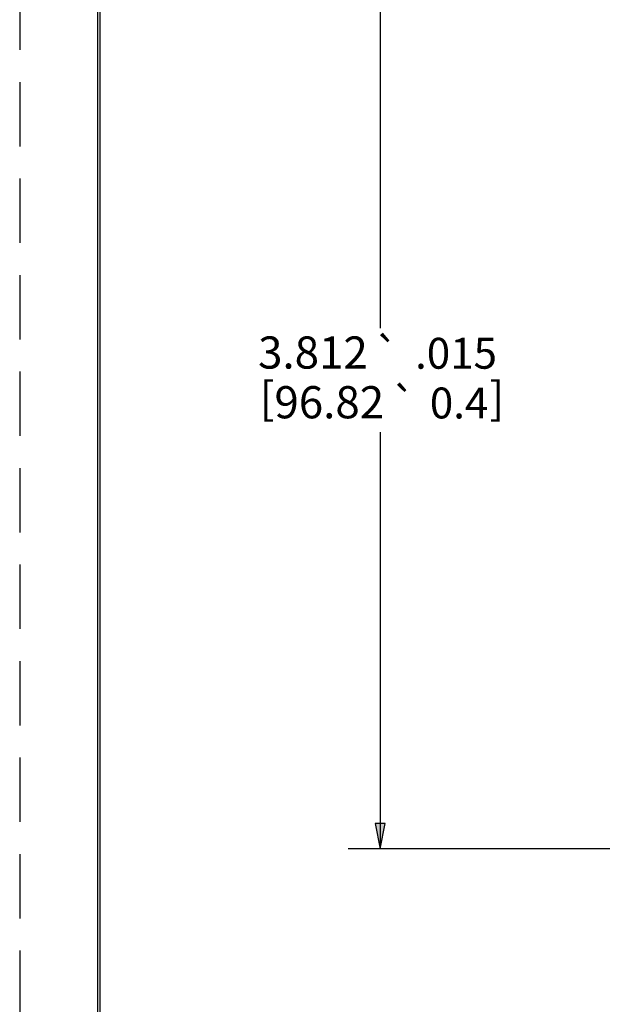
# Model space of a CAD drawing. Units: inches. Extents: x 0 to 17, y 0 to 11.
# Drawn here: x 0 to 2.3, y 4.4 to 8.2 of the extents above; entities that cross this region are included whole.
import ezdxf

# ---------------------------------------------------------------- set-up
doc = ezdxf.new("R2010")
doc.units = ezdxf.units.IN
doc.header["$MEASUREMENT"] = 0
doc.linetypes.add('HIDDEN', pattern=[0.375, 0.25, -0.125])
doc.layers.add('border', color=240, linetype='Continuous', lineweight=25)
doc.layers.add('Dimension (ANSI)', color=7, linetype='Continuous', lineweight=25)

msp = doc.modelspace()

# ---------------------------------------------------------------- linework, layer by layer
at = {"layer": 'border', "color": 7, "linetype": 'HIDDEN'}
msp.add_line((0.01, 10.99), (0.01, 0.01), dxfattribs=at)
at = {"layer": 'border', "color": 7, "linetype": 'Continuous'}
for p, q in [((0.3125, 10.6875), (0.3125, 0.3125)), ((0.3225, 0.3225), (0.3225, 10.6775))]:
    msp.add_line(p, q, dxfattribs=at)
at = {"layer": 'Dimension (ANSI)'}
for p, q in [((1.4101, 8.7241), (1.4101, 7.0331)), ((1.4101, 6.6298), (1.4101, 5.1089)), ((1.4298, 5.1089), (1.3904, 5.1089)), ((1.3904, 5.1089), (1.4101, 5.0105)), ((1.4101, 5.0105), (1.4298, 5.1089)), ((1.4101, 5.1089), (1.4101, 5.0105)), ((3.0793, 5.0105), (1.2851, 5.0105))]:
    msp.add_line(p, q, dxfattribs=at)
msp.add_solid([(1.3904, 5.1089), (1.4298, 5.1089), (1.4101, 5.0105)], dxfattribs=at)

# ---------------------------------------------------------------- texts
at = {"layer": 'Dimension (ANSI)', "attachment_point": 1}
for s, insert, char_height in [('\\fTahoma|b0|i0;\\W1.;3.812', (0.9359, 7.0016), 0.125), ('\\fAIGDT|b0|i0;\\W1.;`', (1.3862, 6.9937), 0.12), ('\\fTahoma|b0|i0;\\W1.;.015', (1.5456, 6.9962), 0.12), ('\\fTahoma|b0|i0;\\W1.;[', (0.9417, 6.8248), 0.125), ('\\fTahoma|b0|i0;\\W1.;96.82', (0.9994, 6.8084), 0.125), ('\\fAIGDT|b0|i0;\\W1.;`', (1.4521, 6.8006), 0.12), ('\\fTahoma|b0|i0;\\W1.;]', (1.8346, 6.8248), 0.125), ('\\fTahoma|b0|i0;\\W1.;0.4', (1.603, 6.803), 0.12)]:
    msp.add_mtext(s, dxfattribs=dict(at, insert=insert, char_height=char_height))

doc.saveas('drawing.dxf')
